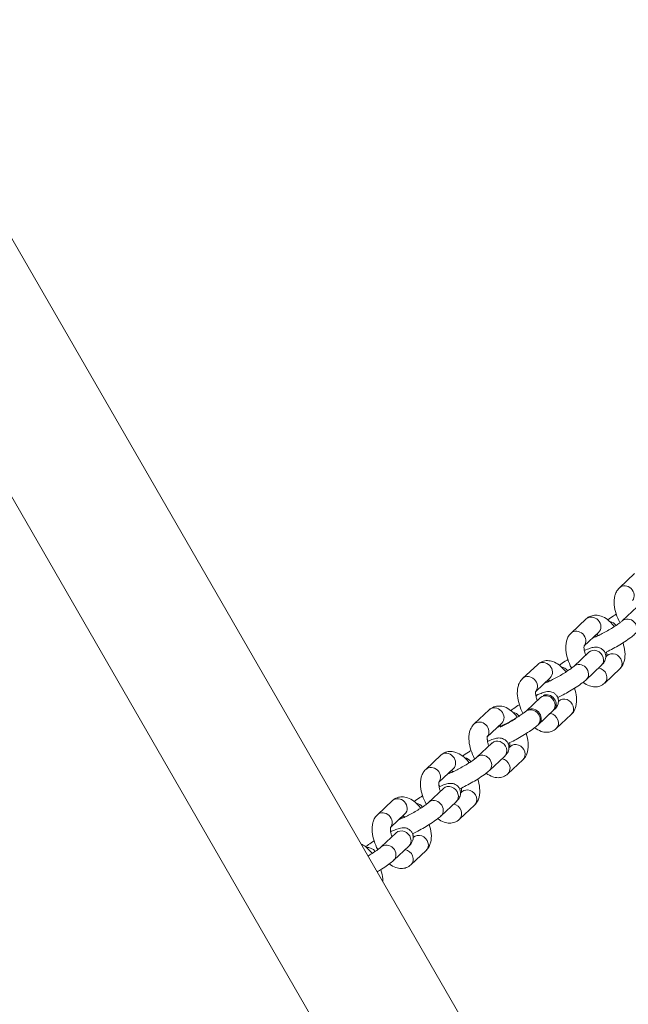
# Model space of a CAD drawing. Units: millimetres. Extents: x 27113 to 29985, y 3407 to 5995.
# Drawn here: x 29074 to 29094, y 5002 to 5034 of the extents above; entities that cross this region are included whole.
import ezdxf

# ---------------------------------------------------------------- set-up
doc = ezdxf.new("R2010")
doc.units = ezdxf.units.MM
doc.header["$LTSCALE"] = 10
doc.layers.add('Widoczne (ISO)', color=7, linetype='Continuous', lineweight=50)
doc.layers.add('Widoczne wąskie (ISO)', color=7, linetype='Continuous', lineweight=35)
doc.styles.get("Standard").update_dxf_attribs({"font": 'tahoma.ttf'})
doc.dimstyles.new('Karol 25', dxfattribs={"dimtxt": 25, "dimasz": 25, "dimexe": 0.18, "dimexo": 0.0625, "dimgap": 0.09, "dimtad": 1, "dimdec": 0, "dimzin": 0, "dimdsep": 46, "dimtxsty": 'Standard', "dimcen": 0.09, "dimadec": 0, "dimazin": 0, "dimtfac": 1, "dimtdec": 0, "dimtofl": 0, "dimtmove": 0, "dimatfit": 3, "dimfxl": 3, "dimfxlon": 1, "dimtolj": 1, "dimtzin": 0, "dimarcsym": 0})

# ---------------------------------------------------------------- blocks, each defined once
blk = doc.blocks.new('A$C73314AC2')
at = {"layer": 'Widoczne (ISO)', "lineweight": 13}
for p, q in [((1869.011, 1147.02), (1775.997, 1308.126)), ((1865.339, 1144.9), (1772.325, 1306.006)), ((1829.955, 1237.785), (1830.45, 1238.249)), ((1830.539, 1237.158), (1830.045, 1236.694)), ((1828.365, 1236.294), (1828.859, 1236.758)), ((1828.794, 1235.874), (1829.27, 1236.32)), ((1828.949, 1235.667), (1828.454, 1235.203)), ((1826.774, 1234.803), (1827.269, 1235.267)), ((1829.554, 1235.555), (1829.507, 1235.511)), ((1829.359, 1235.23), (1828.865, 1234.766)), ((1829.964, 1235.117), (1829.47, 1234.653)), ((1827.204, 1234.383), (1827.679, 1234.829)), ((1827.359, 1234.176), (1826.899, 1233.746)), ((1826.899, 1233.746), (1827.359, 1234.176)), ((1827.964, 1234.064), (1827.952, 1234.053)), ((1825.184, 1233.312), (1825.679, 1233.776)), ((1827.769, 1233.739), (1827.274, 1233.275)), ((1827.31, 1233.308), (1827.804, 1233.772)), ((1828.374, 1233.626), (1827.879, 1233.163)), ((1825.614, 1232.893), (1826.089, 1233.338)), ((1825.768, 1232.686), (1825.274, 1232.222)), ((1826.373, 1232.573), (1826.326, 1232.529)), ((1823.594, 1231.821), (1824.088, 1232.285)), ((1826.179, 1232.248), (1825.684, 1231.784)), ((1826.784, 1232.135), (1826.289, 1231.672)), ((1824.023, 1231.402), (1824.499, 1231.848)), ((1824.178, 1231.195), (1823.683, 1230.731)), ((1824.783, 1231.082), (1824.736, 1231.038)), ((1822.003, 1230.331), (1822.498, 1230.794)), ((1824.588, 1230.757), (1824.094, 1230.293)), ((1825.193, 1230.645), (1824.699, 1230.181)), ((1822.433, 1229.911), (1822.908, 1230.357)), ((1822.128, 1229.273), (1822.623, 1229.737)), ((1823.193, 1229.592), (1823.181, 1229.58)), ((1822.539, 1228.835), (1823.033, 1229.299)), ((1823.603, 1229.154), (1823.108, 1228.69))]:
    blk.add_line(p, q, dxfattribs=at)
for points, knots in [([(1829.972, 1236.634), (1829.97, 1236.638), (1829.968, 1236.641), (1829.919, 1236.735), (1829.878, 1236.831), (1829.816, 1237.025), (1829.795, 1237.123), (1829.776, 1237.323), (1829.779, 1237.424), (1829.817, 1237.567), (1829.832, 1237.608), (1829.878, 1237.697), (1829.912, 1237.744), (1829.955, 1237.785)], [3.212248, 3.212248, 3.212248, 3.212248, 3.225352, 3.225352, 3.592434, 3.592434, 3.965636, 3.965636, 4.35935, 4.35935, 4.521853, 4.521853, 4.712389, 4.712389, 4.712389, 4.712389]), ([(1828.859, 1236.758), (1828.903, 1236.799), (1828.957, 1236.832), (1829.069, 1236.874), (1829.125, 1236.882), (1829.243, 1236.882), (1829.302, 1236.87), (1829.433, 1236.824), (1829.5, 1236.785), (1829.643, 1236.678), (1829.716, 1236.605), (1829.785, 1236.518), (1829.788, 1236.514), (1829.791, 1236.51)], [4.712389, 4.712389, 4.712389, 4.712389, 4.90346, 4.90346, 5.082763, 5.082763, 5.295141, 5.295141, 5.595074, 5.595074, 5.987374, 5.987374, 6.005473, 6.005473, 6.005473, 6.005473]), ([(1829.574, 1236.73), (1829.63, 1236.772), (1829.694, 1236.816), (1829.792, 1236.879), (1829.821, 1236.897), (1829.851, 1236.916)], [5.0598135, 5.0598135, 5.0598135, 5.0598135, 5.4160251, 5.4160251, 5.5621967, 5.5621967, 5.5621967, 5.5621967]), ([(1830.045, 1236.694), (1830.037, 1236.687), (1830.025, 1236.677), (1829.99, 1236.648), (1829.964, 1236.628), (1829.897, 1236.58), (1829.855, 1236.552), (1829.759, 1236.489), (1829.705, 1236.456), (1829.593, 1236.389), (1829.534, 1236.355), (1829.419, 1236.293), (1829.363, 1236.264), (1829.263, 1236.214), (1829.217, 1236.193), (1829.146, 1236.163), (1829.118, 1236.153), (1829.094, 1236.145), (1829.089, 1236.144), (1829.083, 1236.142), (1829.082, 1236.142), (1829.082, 1236.142)], [1.570796, 1.570796, 1.570796, 1.570796, 1.741122, 1.741122, 1.972545, 1.972545, 2.247453, 2.247453, 2.543013, 2.543013, 2.845651, 2.845651, 3.147171, 3.147171, 3.437877, 3.437877, 3.69662, 3.69662, 3.788851, 3.788851, 3.854553, 3.854553, 3.854553, 3.854553]), ([(1828.381, 1235.144), (1828.379, 1235.147), (1828.378, 1235.15), (1828.328, 1235.244), (1828.288, 1235.34), (1828.226, 1235.534), (1828.205, 1235.632), (1828.186, 1235.832), (1828.189, 1235.933), (1828.227, 1236.076), (1828.242, 1236.118), (1828.288, 1236.206), (1828.321, 1236.253), (1828.365, 1236.294)], [3.212248, 3.212248, 3.212248, 3.212248, 3.225352, 3.225352, 3.592434, 3.592434, 3.965636, 3.965636, 4.35935, 4.35935, 4.521853, 4.521853, 4.712389, 4.712389, 4.712389, 4.712389]), ([(1829.203, 1236.258), (1829.205, 1236.257), (1829.206, 1236.256), (1829.222, 1236.244), (1829.239, 1236.229), (1829.256, 1236.212)], [5.5967056, 5.5967056, 5.5967056, 5.5967056, 5.6139743, 5.6139743, 5.7969948, 5.7969948, 5.7969948, 5.7969948]), ([(1830.455, 1236.257), (1830.417, 1236.221), (1830.375, 1236.187), (1830.266, 1236.105), (1830.196, 1236.057), (1830.054, 1235.965), (1829.982, 1235.921), (1829.837, 1235.837), (1829.765, 1235.797), (1829.623, 1235.722), (1829.554, 1235.688), (1829.485, 1235.657), (1829.481, 1235.655), (1829.477, 1235.653)], [1.570796, 1.570796, 1.570796, 1.570796, 1.884956, 1.884956, 2.274432, 2.274432, 2.618175, 2.618175, 2.95507, 2.95507, 3.296205, 3.296205, 3.318898, 3.318898, 3.318898, 3.318898]), ([(1828.846, 1235.57), (1828.833, 1235.605), (1828.822, 1235.639), (1828.803, 1235.711), (1828.797, 1235.748), (1828.79, 1235.809), (1828.79, 1235.834), (1828.793, 1235.868), (1828.795, 1235.878), (1828.797, 1235.884), (1828.797, 1235.885), (1828.797, 1235.885)], [3.4973259, 3.4973259, 3.4973259, 3.4973259, 3.700275, 3.700275, 3.9520274, 3.9520274, 4.1789172, 4.1789172, 4.3755004, 4.3755004, 4.445122, 4.445122, 4.445122, 4.445122]), ([(1830.071, 1235.977), (1830.071, 1235.976), (1830.072, 1235.976), (1830.103, 1235.877), (1830.124, 1235.779), (1830.143, 1235.579), (1830.14, 1235.478), (1830.102, 1235.335), (1830.087, 1235.294), (1830.041, 1235.205), (1830.008, 1235.158), (1829.964, 1235.117)], [6.731792, 6.731792, 6.731792, 6.731792, 6.734027, 6.734027, 7.107228, 7.107228, 7.500943, 7.500943, 7.663446, 7.663446, 7.853982, 7.853982, 7.853982, 7.853982]), ([(1828.817, 1235.725), (1828.815, 1235.73), (1828.812, 1235.734), (1828.801, 1235.761), (1828.795, 1235.784), (1828.791, 1235.805)], [4.23146563, 4.23146563, 4.23146563, 4.23146563, 4.23766015, 4.23766015, 4.26702934, 4.26702934, 4.26702934, 4.26702934]), ([(1828.803, 1235.719), (1828.803, 1235.719), (1828.804, 1235.719), (1828.873, 1235.751), (1828.935, 1235.777), (1829.039, 1235.812), (1829.079, 1235.825), (1829.159, 1235.833), (1829.182, 1235.835), (1829.243, 1235.83), (1829.282, 1235.825), (1829.362, 1235.785), (1829.396, 1235.762), (1829.45, 1235.703), (1829.47, 1235.672), (1829.496, 1235.607), (1829.503, 1235.575), (1829.509, 1235.512), (1829.506, 1235.482), (1829.495, 1235.426), (1829.486, 1235.402), (1829.464, 1235.355), (1829.452, 1235.336), (1829.418, 1235.288), (1829.398, 1235.267), (1829.371, 1235.241), (1829.365, 1235.235), (1829.359, 1235.23)], [6.435653, 6.435653, 6.435653, 6.435653, 6.437798, 6.437798, 6.803602, 6.803602, 7.087438, 7.087438, 7.184438, 7.184438, 7.279196, 7.279196, 7.335979, 7.335979, 7.379253, 7.379253, 7.421447, 7.421447, 7.471004, 7.471004, 7.536065, 7.536065, 7.628108, 7.628108, 7.805988, 7.805988, 7.853982, 7.853982, 7.853982, 7.853982]), ([(1828.958, 1235.676), (1828.958, 1235.676), (1828.957, 1235.675), (1828.955, 1235.673), (1828.952, 1235.67), (1828.949, 1235.667)], [7.7293543, 7.7293543, 7.7293543, 7.7293543, 7.7816669, 7.7816669, 7.8539816, 7.8539816, 7.8539816, 7.8539816]), ([(1829.529, 1235.677), (1829.532, 1235.661), (1829.534, 1235.645), (1829.539, 1235.602), (1829.539, 1235.577), (1829.537, 1235.55), (1829.536, 1235.542), (1829.535, 1235.537)], [6.9805785, 6.9805785, 6.9805785, 6.9805785, 7.0936201, 7.0936201, 7.3205099, 7.3205099, 7.4368648, 7.4368648, 7.4368648, 7.4368648]), ([(1827.269, 1235.267), (1827.313, 1235.308), (1827.366, 1235.342), (1827.478, 1235.383), (1827.535, 1235.392), (1827.652, 1235.391), (1827.712, 1235.379), (1827.842, 1235.334), (1827.909, 1235.295), (1828.053, 1235.188), (1828.125, 1235.114), (1828.195, 1235.027), (1828.198, 1235.023), (1828.201, 1235.019)], [4.712389, 4.712389, 4.712389, 4.712389, 4.90346, 4.90346, 5.082763, 5.082763, 5.295141, 5.295141, 5.595074, 5.595074, 5.987374, 5.987374, 6.005473, 6.005473, 6.005473, 6.005473]), ([(1827.983, 1235.239), (1828.04, 1235.281), (1828.104, 1235.325), (1828.202, 1235.388), (1828.231, 1235.406), (1828.261, 1235.425)], [5.0598135, 5.0598135, 5.0598135, 5.0598135, 5.4160251, 5.4160251, 5.5621967, 5.5621967, 5.5621967, 5.5621967]), ([(1828.454, 1235.203), (1828.447, 1235.196), (1828.435, 1235.186), (1828.4, 1235.158), (1828.374, 1235.138), (1828.307, 1235.09), (1828.265, 1235.061), (1828.169, 1234.998), (1828.115, 1234.965), (1828.002, 1234.898), (1827.943, 1234.864), (1827.829, 1234.802), (1827.773, 1234.773), (1827.672, 1234.723), (1827.627, 1234.703), (1827.555, 1234.673), (1827.527, 1234.662), (1827.503, 1234.654), (1827.498, 1234.653), (1827.493, 1234.652), (1827.492, 1234.651), (1827.492, 1234.651)], [1.570796, 1.570796, 1.570796, 1.570796, 1.741122, 1.741122, 1.972545, 1.972545, 2.247453, 2.247453, 2.543013, 2.543013, 2.845651, 2.845651, 3.147171, 3.147171, 3.437877, 3.437877, 3.69662, 3.69662, 3.788851, 3.788851, 3.854553, 3.854553, 3.854553, 3.854553]), ([(1826.788, 1233.658), (1826.787, 1233.659), (1826.786, 1233.661), (1826.738, 1233.753), (1826.698, 1233.849), (1826.636, 1234.043), (1826.614, 1234.141), (1826.596, 1234.341), (1826.599, 1234.442), (1826.636, 1234.585), (1826.651, 1234.627), (1826.697, 1234.715), (1826.731, 1234.762), (1826.774, 1234.803)], [3.219137, 3.219137, 3.219137, 3.219137, 3.225352, 3.225352, 3.592434, 3.592434, 3.965636, 3.965636, 4.35935, 4.35935, 4.521853, 4.521853, 4.712389, 4.712389, 4.712389, 4.712389]), ([(1827.613, 1234.767), (1827.614, 1234.766), (1827.616, 1234.765), (1827.632, 1234.753), (1827.648, 1234.738), (1827.666, 1234.721)], [5.5967056, 5.5967056, 5.5967056, 5.5967056, 5.6139743, 5.6139743, 5.7969948, 5.7969948, 5.7969948, 5.7969948]), ([(1828.865, 1234.766), (1828.827, 1234.73), (1828.784, 1234.696), (1828.676, 1234.614), (1828.606, 1234.567), (1828.463, 1234.474), (1828.392, 1234.431), (1828.247, 1234.346), (1828.174, 1234.306), (1828.043, 1234.237), (1827.984, 1234.207), (1827.928, 1234.181)], [1.570796, 1.570796, 1.570796, 1.570796, 1.884956, 1.884956, 2.274432, 2.274432, 2.618175, 2.618175, 2.95507, 2.95507, 3.245637, 3.245637, 3.245637, 3.245637]), ([(1829.47, 1234.653), (1829.426, 1234.613), (1829.372, 1234.579), (1829.26, 1234.538), (1829.204, 1234.529), (1829.086, 1234.529), (1829.027, 1234.542), (1828.896, 1234.587), (1828.829, 1234.626), (1828.765, 1234.674), (1828.762, 1234.676), (1828.76, 1234.678)], [1.5707963, 1.5707963, 1.5707963, 1.5707963, 1.7618673, 1.7618673, 1.9411703, 1.9411703, 2.153548, 2.153548, 2.4534816, 2.4534816, 2.4654914, 2.4654914, 2.4654914, 2.4654914]), ([(1827.255, 1234.079), (1827.242, 1234.114), (1827.232, 1234.148), (1827.213, 1234.22), (1827.206, 1234.257), (1827.2, 1234.319), (1827.2, 1234.343), (1827.202, 1234.377), (1827.205, 1234.387), (1827.206, 1234.393), (1827.207, 1234.394), (1827.207, 1234.394)], [3.4973259, 3.4973259, 3.4973259, 3.4973259, 3.700275, 3.700275, 3.9520274, 3.9520274, 4.1789172, 4.1789172, 4.3755004, 4.3755004, 4.445122, 4.445122, 4.445122, 4.445122]), ([(1827.804, 1233.772), (1827.843, 1233.808), (1827.878, 1233.831), (1827.933, 1233.949), (1827.948, 1233.986), (1827.953, 1234.075), (1827.95, 1234.116), (1827.926, 1234.191), (1827.908, 1234.224), (1827.866, 1234.28), (1827.841, 1234.302), (1827.789, 1234.338), (1827.762, 1234.35), (1827.708, 1234.368), (1827.683, 1234.372), (1827.632, 1234.377), (1827.609, 1234.376), (1827.551, 1234.37), (1827.522, 1234.364), (1827.442, 1234.342), (1827.393, 1234.324), (1827.298, 1234.284), (1827.255, 1234.265), (1827.21, 1234.243)], [1.570796, 1.570796, 1.570796, 1.570796, 1.884956, 1.884956, 1.979027, 1.979027, 2.035635, 2.035635, 2.07886, 2.07886, 2.121081, 2.121081, 2.17073, 2.17073, 2.235947, 2.235947, 2.328311, 2.328311, 2.507608, 2.507608, 2.821767, 2.821767, 3.055905, 3.055905, 3.055905, 3.055905]), ([(1828.481, 1234.486), (1828.481, 1234.486), (1828.481, 1234.485), (1828.513, 1234.387), (1828.534, 1234.288), (1828.553, 1234.088), (1828.55, 1233.987), (1828.512, 1233.844), (1828.497, 1233.803), (1828.451, 1233.714), (1828.417, 1233.667), (1828.374, 1233.626)], [6.731792, 6.731792, 6.731792, 6.731792, 6.734027, 6.734027, 7.107228, 7.107228, 7.500943, 7.500943, 7.663446, 7.663446, 7.853982, 7.853982, 7.853982, 7.853982]), ([(1826.668, 1233.943), (1826.603, 1233.903), (1826.542, 1233.862), (1826.451, 1233.799), (1826.419, 1233.775), (1826.389, 1233.752)], [3.9255953, 3.9255953, 3.9255953, 3.9255953, 4.2478991, 4.2478991, 4.4510736, 4.4510736, 4.4510736, 4.4510736]), ([(1827.212, 1234.228), (1827.213, 1234.228), (1827.213, 1234.228), (1827.224, 1234.233), (1827.234, 1234.238), (1827.244, 1234.242)], [6.43565257, 6.43565257, 6.43565257, 6.43565257, 6.43779783, 6.43779783, 6.49184272, 6.49184272, 6.49184272, 6.49184272]), ([(1827.367, 1234.185), (1827.367, 1234.185), (1827.367, 1234.184), (1827.364, 1234.182), (1827.362, 1234.179), (1827.359, 1234.176)], [7.7293543, 7.7293543, 7.7293543, 7.7293543, 7.7816669, 7.7816669, 7.8539816, 7.8539816, 7.8539816, 7.8539816]), ([(1827.939, 1234.186), (1827.942, 1234.17), (1827.944, 1234.154), (1827.946, 1234.131), (1827.947, 1234.123), (1827.947, 1234.115)], [6.9805785, 6.9805785, 6.9805785, 6.9805785, 7.0936201, 7.0936201, 7.1613152, 7.1613152, 7.1613152, 7.1613152]), ([(1825.679, 1233.776), (1825.722, 1233.817), (1825.776, 1233.851), (1825.888, 1233.892), (1825.945, 1233.901), (1826.062, 1233.9), (1826.121, 1233.888), (1826.252, 1233.843), (1826.319, 1233.804), (1826.462, 1233.697), (1826.535, 1233.623), (1826.602, 1233.538), (1826.604, 1233.537), (1826.605, 1233.535)], [4.712389, 4.712389, 4.712389, 4.712389, 4.90346, 4.90346, 5.082763, 5.082763, 5.295141, 5.295141, 5.595074, 5.595074, 5.987374, 5.987374, 5.994356, 5.994356, 5.994356, 5.994356]), ([(1825.937, 1233.194), (1825.937, 1233.194), (1825.938, 1233.194), (1825.946, 1233.196), (1825.955, 1233.199), (1825.985, 1233.209), (1826.008, 1233.218), (1826.069, 1233.244), (1826.109, 1233.262), (1826.2, 1233.306), (1826.253, 1233.333), (1826.364, 1233.393), (1826.422, 1233.426), (1826.537, 1233.493), (1826.593, 1233.528), (1826.696, 1233.594), (1826.743, 1233.625), (1826.82, 1233.68), (1826.851, 1233.704), (1826.884, 1233.732), (1826.893, 1233.74), (1826.899, 1233.746)], [5.570225, 5.570225, 5.570225, 5.570225, 5.638899, 5.638899, 5.78379, 5.78379, 5.989575, 5.989575, 6.248794, 6.248794, 6.537635, 6.537635, 6.838373, 6.838373, 7.141313, 7.141313, 7.438318, 7.438318, 7.714848, 7.714848, 7.853982, 7.853982, 7.853982, 7.853982]), ([(1825.2, 1232.162), (1825.199, 1232.165), (1825.197, 1232.168), (1825.147, 1232.263), (1825.107, 1232.358), (1825.045, 1232.552), (1825.024, 1232.651), (1825.005, 1232.85), (1825.008, 1232.952), (1825.046, 1233.094), (1825.061, 1233.136), (1825.107, 1233.225), (1825.141, 1233.272), (1825.184, 1233.312)], [3.212248, 3.212248, 3.212248, 3.212248, 3.225352, 3.225352, 3.592434, 3.592434, 3.965636, 3.965636, 4.35935, 4.35935, 4.521853, 4.521853, 4.712389, 4.712389, 4.712389, 4.712389]), ([(1826.545, 1233.487), (1826.52, 1233.471), (1826.495, 1233.456), (1826.412, 1233.407), (1826.353, 1233.373), (1826.238, 1233.311), (1826.183, 1233.282), (1826.096, 1233.239), (1826.062, 1233.224), (1826.032, 1233.21)], [2.4066686, 2.4066686, 2.4066686, 2.4066686, 2.543013, 2.543013, 2.845651, 2.845651, 3.1471714, 3.1471714, 3.3564779, 3.3564779, 3.3564779, 3.3564779]), ([(1826.023, 1233.276), (1826.024, 1233.275), (1826.025, 1233.274), (1826.038, 1233.265), (1826.05, 1233.254), (1826.063, 1233.242)], [5.5967056, 5.5967056, 5.5967056, 5.5967056, 5.6139743, 5.6139743, 5.754753, 5.754753, 5.754753, 5.754753]), ([(1827.274, 1233.275), (1827.236, 1233.239), (1827.194, 1233.205), (1827.085, 1233.124), (1827.016, 1233.076), (1826.873, 1232.984), (1826.801, 1232.94), (1826.657, 1232.856), (1826.584, 1232.815), (1826.442, 1232.741), (1826.373, 1232.706), (1826.305, 1232.675), (1826.3, 1232.673), (1826.296, 1232.671)], [1.570796, 1.570796, 1.570796, 1.570796, 1.884956, 1.884956, 2.274432, 2.274432, 2.618175, 2.618175, 2.95507, 2.95507, 3.296205, 3.296205, 3.318898, 3.318898, 3.318898, 3.318898]), ([(1826.89, 1232.995), (1826.891, 1232.995), (1826.891, 1232.994), (1826.922, 1232.896), (1826.944, 1232.797), (1826.962, 1232.597), (1826.959, 1232.496), (1826.922, 1232.354), (1826.907, 1232.312), (1826.861, 1232.223), (1826.827, 1232.176), (1826.784, 1232.135)], [6.731792, 6.731792, 6.731792, 6.731792, 6.734027, 6.734027, 7.107228, 7.107228, 7.500943, 7.500943, 7.663446, 7.663446, 7.853982, 7.853982, 7.853982, 7.853982]), ([(1827.879, 1233.163), (1827.836, 1233.122), (1827.782, 1233.088), (1827.67, 1233.047), (1827.613, 1233.038), (1827.496, 1233.038), (1827.437, 1233.051), (1827.306, 1233.096), (1827.239, 1233.135), (1827.174, 1233.183), (1827.172, 1233.185), (1827.169, 1233.187)], [1.5707963, 1.5707963, 1.5707963, 1.5707963, 1.7618673, 1.7618673, 1.9411703, 1.9411703, 2.153548, 2.153548, 2.4534816, 2.4534816, 2.4654914, 2.4654914, 2.4654914, 2.4654914]), ([(1825.665, 1232.589), (1825.652, 1232.623), (1825.641, 1232.657), (1825.623, 1232.729), (1825.616, 1232.767), (1825.61, 1232.828), (1825.61, 1232.852), (1825.612, 1232.886), (1825.614, 1232.897), (1825.616, 1232.903), (1825.616, 1232.903), (1825.616, 1232.903)], [3.4973259, 3.4973259, 3.4973259, 3.4973259, 3.700275, 3.700275, 3.9520274, 3.9520274, 4.1789172, 4.1789172, 4.3755004, 4.3755004, 4.445122, 4.445122, 4.445122, 4.445122]), ([(1825.636, 1232.744), (1825.634, 1232.748), (1825.632, 1232.753), (1825.621, 1232.78), (1825.614, 1232.802), (1825.611, 1232.823)], [4.23146563, 4.23146563, 4.23146563, 4.23146563, 4.23766015, 4.23766015, 4.26702934, 4.26702934, 4.26702934, 4.26702934]), ([(1825.622, 1232.737), (1825.623, 1232.737), (1825.623, 1232.738), (1825.692, 1232.769), (1825.754, 1232.795), (1825.858, 1232.83), (1825.898, 1232.843), (1825.978, 1232.852), (1826.001, 1232.853), (1826.062, 1232.848), (1826.101, 1232.843), (1826.181, 1232.803), (1826.216, 1232.78), (1826.269, 1232.721), (1826.289, 1232.69), (1826.316, 1232.625), (1826.323, 1232.593), (1826.328, 1232.53), (1826.325, 1232.501), (1826.314, 1232.444), (1826.305, 1232.421), (1826.284, 1232.374), (1826.271, 1232.355), (1826.237, 1232.307), (1826.217, 1232.285), (1826.19, 1232.259), (1826.185, 1232.253), (1826.179, 1232.248)], [6.435653, 6.435653, 6.435653, 6.435653, 6.437798, 6.437798, 6.803602, 6.803602, 7.087438, 7.087438, 7.184438, 7.184438, 7.279196, 7.279196, 7.335979, 7.335979, 7.379253, 7.379253, 7.421447, 7.421447, 7.471004, 7.471004, 7.536065, 7.536065, 7.628108, 7.628108, 7.805988, 7.805988, 7.853982, 7.853982, 7.853982, 7.853982]), ([(1825.777, 1232.694), (1825.777, 1232.694), (1825.776, 1232.693), (1825.774, 1232.691), (1825.772, 1232.689), (1825.768, 1232.686)], [7.7293543, 7.7293543, 7.7293543, 7.7293543, 7.7816669, 7.7816669, 7.8539816, 7.8539816, 7.8539816, 7.8539816]), ([(1826.348, 1232.695), (1826.351, 1232.679), (1826.353, 1232.663), (1826.358, 1232.62), (1826.358, 1232.595), (1826.356, 1232.568), (1826.355, 1232.561), (1826.354, 1232.555)], [6.9805785, 6.9805785, 6.9805785, 6.9805785, 7.0936201, 7.0936201, 7.3205099, 7.3205099, 7.4368648, 7.4368648, 7.4368648, 7.4368648]), ([(1824.088, 1232.285), (1824.132, 1232.326), (1824.186, 1232.36), (1824.298, 1232.401), (1824.354, 1232.41), (1824.472, 1232.409), (1824.531, 1232.397), (1824.661, 1232.352), (1824.729, 1232.313), (1824.872, 1232.206), (1824.945, 1232.132), (1825.014, 1232.045), (1825.017, 1232.041), (1825.02, 1232.037)], [4.712389, 4.712389, 4.712389, 4.712389, 4.90346, 4.90346, 5.082763, 5.082763, 5.295141, 5.295141, 5.595074, 5.595074, 5.987374, 5.987374, 6.005473, 6.005473, 6.005473, 6.005473]), ([(1824.803, 1232.258), (1824.859, 1232.299), (1824.923, 1232.343), (1825.021, 1232.406), (1825.05, 1232.425), (1825.08, 1232.443)], [5.0598135, 5.0598135, 5.0598135, 5.0598135, 5.4160251, 5.4160251, 5.5621967, 5.5621967, 5.5621967, 5.5621967]), ([(1825.274, 1232.222), (1825.266, 1232.215), (1825.254, 1232.205), (1825.219, 1232.176), (1825.193, 1232.156), (1825.126, 1232.108), (1825.084, 1232.079), (1824.988, 1232.017), (1824.934, 1231.983), (1824.821, 1231.916), (1824.763, 1231.882), (1824.648, 1231.82), (1824.592, 1231.791), (1824.492, 1231.742), (1824.446, 1231.721), (1824.375, 1231.691), (1824.347, 1231.68), (1824.323, 1231.673), (1824.318, 1231.671), (1824.312, 1231.67), (1824.311, 1231.67), (1824.311, 1231.67)], [1.570796, 1.570796, 1.570796, 1.570796, 1.741122, 1.741122, 1.972545, 1.972545, 2.247453, 2.247453, 2.543013, 2.543013, 2.845651, 2.845651, 3.147171, 3.147171, 3.437877, 3.437877, 3.69662, 3.69662, 3.788851, 3.788851, 3.854553, 3.854553, 3.854553, 3.854553]), ([(1823.61, 1230.671), (1823.608, 1230.674), (1823.607, 1230.678), (1823.557, 1230.772), (1823.517, 1230.867), (1823.455, 1231.061), (1823.434, 1231.16), (1823.415, 1231.36), (1823.418, 1231.461), (1823.456, 1231.603), (1823.471, 1231.645), (1823.517, 1231.734), (1823.55, 1231.781), (1823.594, 1231.821)], [3.212248, 3.212248, 3.212248, 3.212248, 3.225352, 3.225352, 3.592434, 3.592434, 3.965636, 3.965636, 4.35935, 4.35935, 4.521853, 4.521853, 4.712389, 4.712389, 4.712389, 4.712389]), ([(1824.432, 1231.785), (1824.434, 1231.784), (1824.435, 1231.783), (1824.451, 1231.771), (1824.467, 1231.757), (1824.485, 1231.739)], [5.5967056, 5.5967056, 5.5967056, 5.5967056, 5.6139743, 5.6139743, 5.7969948, 5.7969948, 5.7969948, 5.7969948]), ([(1825.684, 1231.784), (1825.646, 1231.748), (1825.604, 1231.714), (1825.495, 1231.633), (1825.425, 1231.585), (1825.283, 1231.493), (1825.211, 1231.449), (1825.066, 1231.365), (1824.994, 1231.324), (1824.852, 1231.25), (1824.783, 1231.215), (1824.714, 1231.184), (1824.71, 1231.182), (1824.706, 1231.18)], [1.570796, 1.570796, 1.570796, 1.570796, 1.884956, 1.884956, 2.274432, 2.274432, 2.618175, 2.618175, 2.95507, 2.95507, 3.296205, 3.296205, 3.318898, 3.318898, 3.318898, 3.318898]), ([(1826.289, 1231.672), (1826.245, 1231.631), (1826.192, 1231.597), (1826.08, 1231.556), (1826.023, 1231.547), (1825.906, 1231.548), (1825.846, 1231.56), (1825.716, 1231.605), (1825.649, 1231.644), (1825.584, 1231.692), (1825.582, 1231.694), (1825.579, 1231.696)], [1.5707963, 1.5707963, 1.5707963, 1.5707963, 1.7618673, 1.7618673, 1.9411703, 1.9411703, 2.153548, 2.153548, 2.4534816, 2.4534816, 2.4654914, 2.4654914, 2.4654914, 2.4654914]), ([(1824.074, 1231.098), (1824.062, 1231.132), (1824.051, 1231.166), (1824.032, 1231.238), (1824.026, 1231.276), (1824.019, 1231.337), (1824.019, 1231.362), (1824.022, 1231.395), (1824.024, 1231.406), (1824.026, 1231.412), (1824.026, 1231.412), (1824.026, 1231.412)], [3.4973259, 3.4973259, 3.4973259, 3.4973259, 3.700275, 3.700275, 3.9520274, 3.9520274, 4.1789172, 4.1789172, 4.3755004, 4.3755004, 4.445122, 4.445122, 4.445122, 4.445122]), ([(1824.032, 1231.246), (1824.032, 1231.247), (1824.033, 1231.247), (1824.102, 1231.278), (1824.164, 1231.304), (1824.268, 1231.339), (1824.308, 1231.352), (1824.388, 1231.361), (1824.411, 1231.362), (1824.472, 1231.357), (1824.511, 1231.352), (1824.591, 1231.313), (1824.625, 1231.289), (1824.679, 1231.23), (1824.699, 1231.199), (1824.725, 1231.135), (1824.732, 1231.102), (1824.738, 1231.039), (1824.735, 1231.01), (1824.724, 1230.954), (1824.715, 1230.93), (1824.693, 1230.883), (1824.681, 1230.864), (1824.647, 1230.816), (1824.627, 1230.795), (1824.6, 1230.768), (1824.594, 1230.762), (1824.588, 1230.757)], [6.435653, 6.435653, 6.435653, 6.435653, 6.437798, 6.437798, 6.803602, 6.803602, 7.087438, 7.087438, 7.184438, 7.184438, 7.279196, 7.279196, 7.335979, 7.335979, 7.379253, 7.379253, 7.421447, 7.421447, 7.471004, 7.471004, 7.536065, 7.536065, 7.628108, 7.628108, 7.805988, 7.805988, 7.853982, 7.853982, 7.853982, 7.853982]), ([(1825.3, 1231.505), (1825.3, 1231.504), (1825.3, 1231.503), (1825.332, 1231.405), (1825.353, 1231.306), (1825.372, 1231.107), (1825.369, 1231.005), (1825.331, 1230.863), (1825.316, 1230.821), (1825.27, 1230.732), (1825.237, 1230.685), (1825.193, 1230.645)], [6.731792, 6.731792, 6.731792, 6.731792, 6.734027, 6.734027, 7.107228, 7.107228, 7.500943, 7.500943, 7.663446, 7.663446, 7.853982, 7.853982, 7.853982, 7.853982]), ([(1824.046, 1231.253), (1824.044, 1231.257), (1824.041, 1231.262), (1824.03, 1231.289), (1824.024, 1231.311), (1824.02, 1231.333)], [4.23146563, 4.23146563, 4.23146563, 4.23146563, 4.23766015, 4.23766015, 4.26702934, 4.26702934, 4.26702934, 4.26702934]), ([(1824.187, 1231.203), (1824.187, 1231.203), (1824.186, 1231.203), (1824.184, 1231.2), (1824.181, 1231.198), (1824.178, 1231.195)], [7.7293543, 7.7293543, 7.7293543, 7.7293543, 7.7816669, 7.7816669, 7.8539816, 7.8539816, 7.8539816, 7.8539816]), ([(1824.758, 1231.204), (1824.761, 1231.188), (1824.763, 1231.173), (1824.768, 1231.129), (1824.768, 1231.105), (1824.766, 1231.077), (1824.765, 1231.07), (1824.764, 1231.064)], [6.9805785, 6.9805785, 6.9805785, 6.9805785, 7.0936201, 7.0936201, 7.3205099, 7.3205099, 7.4368648, 7.4368648, 7.4368648, 7.4368648]), ([(1822.498, 1230.794), (1822.542, 1230.835), (1822.595, 1230.869), (1822.707, 1230.91), (1822.764, 1230.919), (1822.881, 1230.918), (1822.94, 1230.906), (1823.071, 1230.861), (1823.138, 1230.822), (1823.282, 1230.715), (1823.354, 1230.641), (1823.424, 1230.554), (1823.427, 1230.55), (1823.43, 1230.547)], [4.712389, 4.712389, 4.712389, 4.712389, 4.90346, 4.90346, 5.082763, 5.082763, 5.295141, 5.295141, 5.595074, 5.595074, 5.987374, 5.987374, 6.005473, 6.005473, 6.005473, 6.005473]), ([(1823.683, 1230.731), (1823.676, 1230.724), (1823.664, 1230.714), (1823.629, 1230.685), (1823.603, 1230.665), (1823.536, 1230.617), (1823.494, 1230.588), (1823.398, 1230.526), (1823.344, 1230.492), (1823.231, 1230.425), (1823.172, 1230.392), (1823.058, 1230.329), (1823.002, 1230.3), (1822.901, 1230.251), (1822.856, 1230.23), (1822.784, 1230.2), (1822.756, 1230.19), (1822.732, 1230.182), (1822.727, 1230.18), (1822.722, 1230.179), (1822.721, 1230.179), (1822.721, 1230.179)], [1.570796, 1.570796, 1.570796, 1.570796, 1.741122, 1.741122, 1.972545, 1.972545, 2.247453, 2.247453, 2.543013, 2.543013, 2.845651, 2.845651, 3.147171, 3.147171, 3.437877, 3.437877, 3.69662, 3.69662, 3.788851, 3.788851, 3.854553, 3.854553, 3.854553, 3.854553]), ([(1823.212, 1230.767), (1823.269, 1230.808), (1823.333, 1230.852), (1823.431, 1230.915), (1823.46, 1230.934), (1823.49, 1230.952)], [5.0598135, 5.0598135, 5.0598135, 5.0598135, 5.4160251, 5.4160251, 5.5621967, 5.5621967, 5.5621967, 5.5621967]), ([(1822.017, 1229.185), (1822.016, 1229.187), (1822.015, 1229.188), (1821.967, 1229.281), (1821.927, 1229.376), (1821.865, 1229.57), (1821.843, 1229.669), (1821.825, 1229.869), (1821.828, 1229.97), (1821.865, 1230.113), (1821.88, 1230.154), (1821.926, 1230.243), (1821.96, 1230.29), (1822.003, 1230.331)], [3.219137, 3.219137, 3.219137, 3.219137, 3.225352, 3.225352, 3.592434, 3.592434, 3.965636, 3.965636, 4.35935, 4.35935, 4.521853, 4.521853, 4.712389, 4.712389, 4.712389, 4.712389]), ([(1822.842, 1230.295), (1822.843, 1230.294), (1822.845, 1230.292), (1822.861, 1230.28), (1822.877, 1230.266), (1822.895, 1230.248)], [5.5967056, 5.5967056, 5.5967056, 5.5967056, 5.6139743, 5.6139743, 5.7969948, 5.7969948, 5.7969948, 5.7969948]), ([(1824.094, 1230.293), (1824.055, 1230.257), (1824.013, 1230.223), (1823.904, 1230.142), (1823.835, 1230.094), (1823.692, 1230.002), (1823.62, 1229.958), (1823.476, 1229.874), (1823.403, 1229.833), (1823.272, 1229.764), (1823.213, 1229.735), (1823.157, 1229.709)], [1.570796, 1.570796, 1.570796, 1.570796, 1.884956, 1.884956, 2.274432, 2.274432, 2.618175, 2.618175, 2.95507, 2.95507, 3.245637, 3.245637, 3.245637, 3.245637]), ([(1824.699, 1230.181), (1824.655, 1230.14), (1824.601, 1230.106), (1824.489, 1230.065), (1824.433, 1230.056), (1824.315, 1230.057), (1824.256, 1230.069), (1824.125, 1230.114), (1824.058, 1230.153), (1823.994, 1230.201), (1823.991, 1230.203), (1823.989, 1230.205)], [1.5707963, 1.5707963, 1.5707963, 1.5707963, 1.7618673, 1.7618673, 1.9411703, 1.9411703, 2.153548, 2.153548, 2.4534816, 2.4534816, 2.4654914, 2.4654914, 2.4654914, 2.4654914]), ([(1822.484, 1229.607), (1822.471, 1229.641), (1822.461, 1229.675), (1822.442, 1229.747), (1822.435, 1229.785), (1822.429, 1229.846), (1822.429, 1229.871), (1822.431, 1229.904), (1822.434, 1229.915), (1822.435, 1229.921), (1822.436, 1229.922), (1822.436, 1229.922)], [3.4973259, 3.4973259, 3.4973259, 3.4973259, 3.700275, 3.700275, 3.9520274, 3.9520274, 4.1789172, 4.1789172, 4.3755004, 4.3755004, 4.445122, 4.445122, 4.445122, 4.445122]), ([(1823.033, 1229.299), (1823.071, 1229.335), (1823.106, 1229.358), (1823.162, 1229.477), (1823.177, 1229.513), (1823.182, 1229.602), (1823.179, 1229.643), (1823.155, 1229.719), (1823.137, 1229.752), (1823.095, 1229.807), (1823.07, 1229.829), (1823.018, 1229.865), (1822.991, 1229.877), (1822.937, 1229.896), (1822.912, 1229.9), (1822.861, 1229.905), (1822.838, 1229.903), (1822.78, 1229.898), (1822.751, 1229.891), (1822.671, 1229.869), (1822.622, 1229.851), (1822.527, 1229.812), (1822.484, 1229.792), (1822.439, 1229.771)], [1.570796, 1.570796, 1.570796, 1.570796, 1.884956, 1.884956, 1.979027, 1.979027, 2.035635, 2.035635, 2.07886, 2.07886, 2.121081, 2.121081, 2.17073, 2.17073, 2.235947, 2.235947, 2.328311, 2.328311, 2.507608, 2.507608, 2.821767, 2.821767, 3.055905, 3.055905, 3.055905, 3.055905]), ([(1822.623, 1229.737), (1822.627, 1229.74), (1822.629, 1229.743), (1822.631, 1229.745), (1822.632, 1229.745), (1822.632, 1229.745)], [1.5707963, 1.5707963, 1.5707963, 1.5707963, 1.6559593, 1.6559593, 1.6954237, 1.6954237, 1.6954237, 1.6954237]), ([(1823.71, 1230.014), (1823.71, 1230.013), (1823.71, 1230.012), (1823.741, 1229.914), (1823.763, 1229.815), (1823.782, 1229.616), (1823.779, 1229.514), (1823.741, 1229.372), (1823.726, 1229.33), (1823.68, 1229.241), (1823.646, 1229.195), (1823.603, 1229.154)], [6.731792, 6.731792, 6.731792, 6.731792, 6.734027, 6.734027, 7.107228, 7.107228, 7.500943, 7.500943, 7.663446, 7.663446, 7.853982, 7.853982, 7.853982, 7.853982]), ([(1821.896, 1229.471), (1821.832, 1229.43), (1821.771, 1229.39), (1821.68, 1229.326), (1821.648, 1229.302), (1821.618, 1229.279)], [3.9255953, 3.9255953, 3.9255953, 3.9255953, 4.2478991, 4.2478991, 4.4510736, 4.4510736, 4.4510736, 4.4510736]), ([(1823.168, 1229.714), (1823.171, 1229.697), (1823.173, 1229.682), (1823.175, 1229.659), (1823.176, 1229.65), (1823.176, 1229.643)], [6.9805785, 6.9805785, 6.9805785, 6.9805785, 7.0936201, 7.0936201, 7.1613152, 7.1613152, 7.1613152, 7.1613152]), ([(1821.465, 1229.372), (1821.517, 1229.348), (1821.565, 1229.318), (1821.691, 1229.224), (1821.764, 1229.15), (1821.831, 1229.066), (1821.833, 1229.064), (1821.834, 1229.063)], [5.3774013, 5.3774013, 5.3774013, 5.3774013, 5.5950743, 5.5950743, 5.9873743, 5.9873743, 5.9943562, 5.9943562, 5.9943562, 5.9943562]), ([(1821.693, 1228.978), (1821.698, 1228.981), (1821.703, 1228.984), (1821.766, 1229.021), (1821.822, 1229.055), (1821.925, 1229.121), (1821.972, 1229.153), (1822.049, 1229.208), (1822.08, 1229.232), (1822.113, 1229.26), (1822.122, 1229.268), (1822.128, 1229.273)], [6.81103, 6.81103, 6.81103, 6.81103, 6.838373, 6.838373, 7.141313, 7.141313, 7.438318, 7.438318, 7.714848, 7.714848, 7.853982, 7.853982, 7.853982, 7.853982]), ([(1821.993, 1228.458), (1822.044, 1228.488), (1822.095, 1228.519), (1822.213, 1228.592), (1822.278, 1228.635), (1822.398, 1228.72), (1822.453, 1228.761), (1822.513, 1228.812), (1822.526, 1228.824), (1822.539, 1228.835)], [6.807303, 6.807303, 6.807303, 6.807303, 7.049223, 7.049223, 7.389492, 7.389492, 7.751216, 7.751216, 7.853982, 7.853982, 7.853982, 7.853982]), ([(1822.116, 1228.532), (1822.118, 1228.528), (1822.119, 1228.525), (1822.151, 1228.423), (1822.173, 1228.325), (1822.185, 1228.192), (1822.187, 1228.158), (1822.187, 1228.123)], [6.7200191, 6.7200191, 6.7200191, 6.7200191, 6.7340267, 6.7340267, 7.1072285, 7.1072285, 7.2416666, 7.2416666, 7.2416666, 7.2416666]), ([(1823.108, 1228.69), (1823.065, 1228.649), (1823.011, 1228.615), (1822.899, 1228.574), (1822.842, 1228.565), (1822.725, 1228.566), (1822.666, 1228.578), (1822.535, 1228.623), (1822.468, 1228.662), (1822.402, 1228.712), (1822.398, 1228.715), (1822.394, 1228.718)], [1.5707963, 1.5707963, 1.5707963, 1.5707963, 1.7618673, 1.7618673, 1.9411703, 1.9411703, 2.153548, 2.153548, 2.4534816, 2.4534816, 2.4724559, 2.4724559, 2.4724559, 2.4724559])]:
    blk.add_open_spline(points, degree=3, knots=knots, dxfattribs=at)
for points in [[(1827.22, 1234.248), (1827.211, 1234.27), (1827.205, 1234.293), (1827.201, 1234.314)], [(1822.449, 1229.776), (1822.44, 1229.798), (1822.434, 1229.82), (1822.43, 1229.842)]]:
    blk.add_open_spline(points, degree=3, dxfattribs=at)
at = {"layer": 'Widoczne wąskie (ISO)', "lineweight": 13}
for centre, major_axis, start_param, end_param in [((1830.16, 1237.566), (-0.205, 0.219), 3.25201, 6.283185), ((1829.065, 1236.539), (-0.205, 0.219), 3.141593, 6.283185), ((1829.634, 1236.393), (0.205, -0.219), 1.457403, 2.295481), ((1830.25, 1236.475), (-0.205, 0.219), 3.141593, 6.283185), ((1828.57, 1236.075), (-0.205, 0.219), 3.25201, 6.283185), ((1829.139, 1235.93), (0.205, -0.219), 2.062952, 2.281399), ((1829.154, 1235.448), (0.205, -0.219), 0, 3.141593), ((1829.759, 1235.336), (0.205, -0.219), 0, 3.141593), ((1827.474, 1235.048), (-0.205, 0.219), 3.141593, 6.283185), ((1828.659, 1234.985), (-0.205, 0.219), 3.141593, 6.283185), ((1828.044, 1234.903), (0.205, -0.219), 1.457403, 2.295481), ((1829.264, 1234.872), (0.205, -0.219), 0, 2.281399), ((1826.98, 1234.584), (-0.205, 0.219), 3.25201, 6.283185), ((1827.549, 1234.439), (0.205, -0.219), 2.062952, 2.281399), ((1827.564, 1233.958), (0.205, -0.219), 0, 3.141593), ((1827.599, 1233.991), (0.205, -0.219), 0, 2.89253), ((1828.169, 1233.845), (0.205, -0.219), 0, 3.141593), ((1825.884, 1233.557), (-0.205, 0.219), 3.141593, 6.283185), ((1826.454, 1233.412), (0.205, -0.219), 1.484952, 2.295481), ((1827.104, 1233.527), (-0.205, 0.219), 3.141593, 6.283185), ((1827.069, 1233.494), (-0.205, 0.219), 3.141593, 6.034122), ((1827.674, 1233.381), (0.205, -0.219), 0, 2.281399), ((1825.389, 1233.093), (-0.205, 0.219), 3.25201, 6.283185), ((1825.994, 1232.981), (-0.205, 0.219), 5.227673, 5.422992), ((1825.974, 1232.467), (0.205, -0.219), 0, 3.141593), ((1826.578, 1232.354), (0.205, -0.219), 0, 3.141593), ((1824.294, 1232.066), (-0.205, 0.219), 3.141593, 6.283185), ((1824.863, 1231.921), (0.205, -0.219), 1.457403, 2.295481), ((1825.479, 1232.003), (-0.205, 0.219), 3.141593, 6.283185), ((1826.084, 1231.891), (0.205, -0.219), 0, 2.281399), ((1823.799, 1231.603), (-0.205, 0.219), 3.25201, 6.283185), ((1824.368, 1231.457), (0.205, -0.219), 2.062952, 2.281399), ((1824.383, 1230.976), (0.205, -0.219), 0, 3.141593), ((1824.988, 1230.864), (0.205, -0.219), 0, 3.141593), ((1822.703, 1230.576), (-0.205, 0.219), 3.141593, 6.283185), ((1823.273, 1230.43), (0.205, -0.219), 1.457403, 2.295481), ((1823.888, 1230.512), (-0.205, 0.219), 3.141593, 6.283185), ((1822.208, 1230.112), (-0.205, 0.219), 3.25201, 6.283185), ((1824.493, 1230.4), (0.205, -0.219), 0, 2.281399), ((1822.778, 1229.966), (0.205, -0.219), 2.062952, 2.281399), ((1822.828, 1229.518), (0.205, -0.219), 0, 3.141593), ((1823.398, 1229.373), (0.205, -0.219), 0, 3.141593), ((1821.718, 1228.972), (-0.205, 0.219), 4.598995, 5.708396), ((1822.333, 1229.054), (-0.205, 0.219), 3.141593, 6.283185), ((1822.903, 1228.909), (0.205, -0.219), 0, 2.281399)]:
    blk.add_ellipse(centre, major_axis=major_axis, ratio=0.874838, start_param=start_param, end_param=end_param, dxfattribs=at)
blk = doc.blocks.new('*D27')
at = {"color": 0, "lineweight": -2, "transparency": 16777216}
for p, q in [((27263.818, 3517.15), (27263.818, 3513.97)), ((29611.929, 3517.15), (29611.929, 3513.97)), ((27323.818, 3514.15), (29551.929, 3514.15))]:
    blk.add_line(p, q, dxfattribs=at)
at = {"color": 0, "lineweight": 13, "transparency": 16777216}
for points in [[(27323.818, 3524.15), (27323.818, 3504.15), (27263.818, 3514.15)], [(29551.929, 3524.15), (29551.929, 3504.15), (29611.929, 3514.15)]]:
    blk.add_solid(points, dxfattribs=at)
at = {"layer": 'Defpoints', "color": 0, "lineweight": 13, "transparency": 16777216}
for p in [(27263.818, 5393.554), (29611.929, 4847.061), (29611.929, 3514.15)]:
    blk.add_point(p, dxfattribs=at)
at = {"color": 0, "lineweight": 13, "transparency": 16777216, "insert": (28437.874, 3550.838), "char_height": 70, "attachment_point": 5}
blk.add_mtext('\\A1;2348', dxfattribs=at)
blk = doc.blocks.new('*D28')
at = {"color": 0, "lineweight": -2, "transparency": 16777216}
for p, q in [((27113.245, 3419.66), (27113.245, 3416.48)), ((29762.794, 3419.66), (29762.794, 3416.48)), ((27173.245, 3416.66), (29702.794, 3416.66))]:
    blk.add_line(p, q, dxfattribs=at)
at = {"color": 0, "lineweight": 13, "transparency": 16777216}
for points in [[(27173.245, 3426.66), (27173.245, 3406.66), (27113.245, 3416.66)], [(29702.794, 3426.66), (29702.794, 3406.66), (29762.794, 3416.66)]]:
    blk.add_solid(points, dxfattribs=at)
at = {"layer": 'Defpoints', "color": 0, "lineweight": 13, "transparency": 16777216}
for p in [(27113.245, 5392.971), (29762.794, 4759.122), (29762.794, 3416.66)]:
    blk.add_point(p, dxfattribs=at)
at = {"color": 0, "lineweight": 13, "transparency": 16777216, "insert": (28499.555, 3453.207), "char_height": 70, "attachment_point": 5}
blk.add_mtext('\\A1;2650', dxfattribs=at)
blk = doc.blocks.new('*D29')
at = {"color": 0, "lineweight": -2, "transparency": 16777216}
for p, q in [((29846.171, 5807.334), (29849.351, 5807.334)), ((29849.171, 5747.334), (29849.171, 3837.937)), ((29846.171, 3777.937), (29849.351, 3777.937))]:
    blk.add_line(p, q, dxfattribs=at)
at = {"color": 0, "lineweight": 13, "transparency": 16777216}
for points in [[(29839.171, 5747.334), (29859.171, 5747.334), (29849.171, 5807.334)], [(29839.171, 3837.937), (29859.171, 3837.937), (29849.171, 3777.937)]]:
    blk.add_solid(points, dxfattribs=at)
at = {"layer": 'Defpoints', "color": 0, "lineweight": 13, "transparency": 16777216}
for p in [(29057.954, 5807.334), (28809.379, 3777.937), (29849.171, 3777.937)]:
    blk.add_point(p, dxfattribs=at)
at = {"color": 0, "lineweight": 13, "transparency": 16777216, "insert": (29812.624, 4792.636), "char_height": 70, "attachment_point": 5, "rotation": 90}
blk.add_mtext('\\A1;2029', dxfattribs=at)
blk = doc.blocks.new('*D30')
at = {"color": 0, "lineweight": -2, "transparency": 16777216}
for p, q in [((29972.482, 5807.334), (29975.662, 5807.334)), ((29975.482, 5747.334), (29975.482, 3688.089)), ((29972.482, 3628.089), (29975.662, 3628.089))]:
    blk.add_line(p, q, dxfattribs=at)
at = {"color": 0, "lineweight": 13, "transparency": 16777216}
for points in [[(29965.482, 5747.334), (29985.482, 5747.334), (29975.482, 5807.334)], [(29965.482, 3688.089), (29985.482, 3688.089), (29975.482, 3628.089)]]:
    blk.add_solid(points, dxfattribs=at)
at = {"layer": 'Defpoints', "color": 0, "lineweight": 13, "transparency": 16777216}
for p in [(29057.954, 5807.334), (28814.677, 3628.089), (29975.482, 3628.089)]:
    blk.add_point(p, dxfattribs=at)
at = {"color": 0, "lineweight": 13, "transparency": 16777216, "insert": (29938.982, 4717.711), "char_height": 70, "attachment_point": 5, "rotation": 90}
blk.add_mtext('\\A1;2179', dxfattribs=at)

msp = doc.modelspace()

# ---------------------------------------------------------------- block references
at = {"color": 244, "lineweight": 13, "true_color": 0x991b1e}
msp.add_blockref('A$C73314AC2', (27263.876, 3777.937), dxfattribs=at)

# ---------------------------------------------------------------- dimensions: what is measured, and where the dimension line sits
at = {"lineweight": 13}
for base, p2, picture, middle in [((29849.171, 3777.937), (28809.379, 3777.937), '*D29', (29849.171, 4792.636)), ((29975.482, 3628.089), (28814.677, 3628.089), '*D30', (29975.482, 4717.711))]:
    dim = msp.add_linear_dim(base=base, p1=(29057.954, 5807.334), p2=p2, angle=90, dimstyle='Karol 25', override={"dimtxt": 70, "dimasz": 60}, dxfattribs=at)
    dim.commit()
    dim.dimension.update_dxf_attribs({"geometry": picture, "text_midpoint": middle, "dimtype": 160})
dim = msp.add_linear_dim(base=(29611.929, 3514.15), p1=(27263.818, 5393.554), p2=(29611.929, 4847.061), dimstyle='Karol 25', override={"dimtxt": 70, "dimasz": 60}, dxfattribs=at)
dim.commit()
dim.dimension.update_dxf_attribs({"geometry": '*D27', "text_midpoint": (28437.874, 3550.838)})
dim = msp.add_linear_dim(base=(29762.794, 3416.66), p1=(27113.245, 5392.971), p2=(29762.794, 4759.122), dimstyle='Karol 25', override={"dimtxt": 70, "dimasz": 60}, dxfattribs=at)
dim.commit()
dim.dimension.update_dxf_attribs({"geometry": '*D28', "text_midpoint": (28499.555, 3416.66), "dimtype": 160})

doc.saveas('drawing.dxf')
